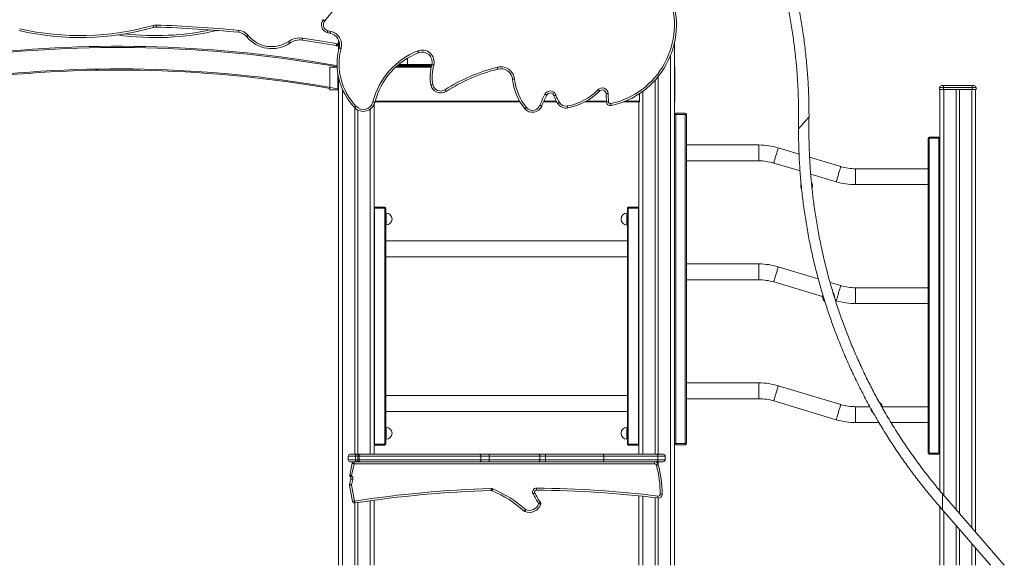
# Model space of a CAD drawing. Units: millimetres. Extents: x -8869 to 22960, y -2122 to 9506.
# Drawn here: x 10055 to 12540, y 5630 to 7006 of the extents above; entities that cross this region are included whole.
import ezdxf

# ---------------------------------------------------------------- set-up
doc = ezdxf.new("R2010")
doc.units = ezdxf.units.MM

msp = doc.modelspace()

# ---------------------------------------------------------------- linework, layer by layer
at = {"color": 7, "linetype": 'Continuous', "lineweight": 15}
for p, q in [((10857.4, 6945.4), (10857.4, 6940.4)), ((10859.8, 6940.4), (10857.4, 6940.4)), ((10859.8, 6954.9), (10859.8, 6928.1)), ((11707.9, 6949.4), (11707.9, 5630.2)), ((11034.1, 6893.5), (11034.1, 6909.2)), ((10838.2, 6829), (10838.2, 6886.9)), ((11006.5, 6888.8), (11094, 6888.8)), ((11009.6, 6891.5), (11094.7, 6891.5)), ((11012, 6893.5), (11095.2, 6893.5)), ((11014.1, 6895.2), (11014.1, 6893.5)), ((11708.2, 6886.8), (11708.2, 6800.8)), ((10858.2, 6832.6), (10858.2, 6870.6)), ((10858.2, 6829), (10858.2, 6870.6)), ((10859.8, 6861.7), (10859.8, 5630.2)), ((11666.9, 6863.2), (11666.9, 5910.4)), ((11658.9, 6853.8), (11658.9, 5910.4)), ((12376.8, 6835.2), (12386.8, 6835.2)), ((12376.8, 6835.2), (12376.8, 6830.2)), ((12386.8, 6840.2), (12381.8, 6840.2)), ((12386.8, 6840.2), (12386.8, 6835.2)), ((12458.8, 6840.2), (12386.8, 6840.2)), ((12386.8, 6835.2), (12458.8, 6835.2)), ((12386.8, 6835.2), (12386.8, 6830.2)), ((12458.8, 6835.2), (12458.8, 6840.2)), ((12463.8, 6840.2), (12458.8, 6840.2)), ((12458.8, 6835.2), (12458.8, 6830.2)), ((12458.8, 6835.2), (12468.8, 6835.2)), ((12468.8, 6835.2), (12468.8, 6830.2)), ((10838.2, 6829), (10858.2, 6829)), ((11619.2, 6819.7), (11619.2, 6800.8)), ((12386.8, 6830.2), (12376.8, 6830.2)), ((12377.8, 6830.2), (12377.8, 5817.9)), ((12458.8, 6830.2), (12386.8, 6830.2)), ((12418.8, 6830.2), (12418.8, 5770.2)), ((12426.8, 6830.2), (12426.8, 5761)), ((12468.8, 6830.2), (12458.8, 6830.2)), ((12467.8, 6830.2), (12467.8, 5713.6)), ((10949.8, 6792.8), (10949.8, 5910.4)), ((10949.8, 6792.8), (10949.8, 5910.4)), ((10951.8, 6798.8), (11318.1, 6798.8)), ((11377, 6798.8), (11410.6, 6798.8)), ((11481.7, 6798.8), (11535.9, 6798.8)), ((11578.7, 6798.8), (11619.2, 6798.8)), ((11617.8, 6798.8), (11617.8, 5910.4)), ((11617.9, 6798.8), (11617.9, 5910.4)), ((11619.2, 6800.8), (11619.2, 6798.8)), ((10900.8, 6784.1), (10900.8, 5910.4)), ((10908.8, 6778.2), (10908.8, 5910.4)), ((11710.8, 6767.2), (11710.8, 6770.2)), ((11710.8, 6770.2), (11734.8, 6770.2)), ((11734.8, 6767.2), (11710.8, 6767.2)), ((11710.8, 6767.2), (11710.8, 5937.4)), ((11734.8, 6767.2), (11734.8, 6770.2)), ((11734.8, 6767.2), (11737.8, 6767.2)), ((11734.8, 5937.4), (11734.8, 6767.2)), ((11737.8, 6767.2), (11737.8, 5937.4)), ((12350.8, 6710.2), (12374.8, 6710.2)), ((12350.8, 6710.2), (12350.8, 6707.2)), ((12374.8, 6710.2), (12374.8, 6707.2)), ((11920.8, 6690.2), (11737.8, 6690.2)), ((12347.8, 5913.2), (12347.8, 6707.2)), ((12350.8, 6707.2), (12347.8, 6707.2)), ((12374.8, 6707.2), (12350.8, 6707.2)), ((12350.8, 6707.2), (12350.8, 5913.2)), ((12374.8, 5913.2), (12374.8, 6707.2)), ((12377.8, 6707.2), (12374.8, 6707.2)), ((12022.2, 6667.2), (11969.7, 6683)), ((11737.8, 6650.2), (11920.8, 6650.2)), ((11958.2, 6644.7), (12024.7, 6624.7)), ((12127.5, 6635.7), (12048.8, 6659.3)), ((12051.5, 6616.7), (12116, 6597.3)), ((12347.8, 6630.2), (12164.9, 6630.2)), ((12164.9, 6590.2), (12347.8, 6590.2)), ((10950.8, 6533.3), (10976.8, 6533.3)), ((10950.8, 6531.3), (10950.8, 6533.3)), ((10950.8, 6531.3), (10950.8, 5935.3)), ((10976.8, 6531.3), (10950.8, 6531.3)), ((10976.8, 6533.3), (10976.8, 6531.3)), ((10976.8, 5935.3), (10976.8, 6531.3)), ((10976.8, 6531.3), (10978.8, 6531.3)), ((10978.8, 6531.3), (10978.8, 5935.3)), ((10979.8, 6518.3), (10978.8, 6518.3)), ((11588.8, 6518.3), (11587.8, 6518.3)), ((11588.8, 5935.3), (11588.8, 6531.3)), ((11590.8, 6531.3), (11588.8, 6531.3)), ((11590.8, 6533.3), (11616.8, 6533.3)), ((11590.8, 6531.3), (11590.8, 6533.3)), ((11616.8, 6531.3), (11590.8, 6531.3)), ((11590.8, 6531.3), (11590.8, 5935.3)), ((11616.8, 6533.3), (11616.8, 6531.3)), ((11616.8, 5935.3), (11616.8, 6531.3)), ((10978.8, 6488.3), (10979.8, 6488.3)), ((11587.8, 6488.3), (11588.8, 6488.3)), ((11588.8, 6448.3), (10978.8, 6448.3)), ((10978.8, 6408.3), (11588.8, 6408.3)), ((11920.8, 6390.2), (11737.8, 6390.2)), ((12070.7, 6352.7), (11969.7, 6383)), ((11737.8, 6350.2), (11920.8, 6350.2)), ((11958.2, 6344.7), (12081.5, 6307.7)), ((12127.5, 6335.7), (12100.3, 6343.8)), ((12347.8, 6330.2), (12164.9, 6330.2)), ((12114, 6297.9), (12116, 6297.3)), ((12164.9, 6290.2), (12347.8, 6290.2)), ((11920.8, 6090.2), (11737.8, 6090.2)), ((12127.5, 6035.7), (11969.7, 6083)), ((11588.8, 6058.3), (10978.8, 6058.3)), ((11737.8, 6050.2), (11920.8, 6050.2)), ((11958.2, 6044.7), (12116, 5997.3)), ((10978.8, 6018.3), (11588.8, 6018.3)), ((12200.8, 6030.2), (12164.9, 6030.2)), ((12347.8, 6030.2), (12232.4, 6030.2)), ((12164.9, 5990.2), (12223.7, 5990.2)), ((12254.4, 5990.2), (12347.8, 5990.2)), ((10979.8, 5978.3), (10978.8, 5978.3)), ((11588.8, 5978.3), (11587.8, 5978.3)), ((10978.8, 5948.3), (10979.8, 5948.3)), ((11587.8, 5948.3), (11588.8, 5948.3)), ((10950.8, 5935.3), (10976.8, 5935.3)), ((10950.8, 5933.3), (10950.8, 5935.3)), ((10976.8, 5933.3), (10950.8, 5933.3)), ((10976.8, 5935.3), (10976.8, 5933.3)), ((10976.8, 5935.3), (10978.8, 5935.3)), ((11590.8, 5935.3), (11588.8, 5935.3)), ((11590.8, 5935.3), (11616.8, 5935.3)), ((11590.8, 5933.3), (11590.8, 5935.3)), ((11616.8, 5933.3), (11590.8, 5933.3)), ((11616.8, 5935.3), (11616.8, 5933.3)), ((11710.8, 5934.4), (11710.8, 5937.4)), ((11710.8, 5937.4), (11734.8, 5937.4)), ((11734.8, 5934.4), (11710.8, 5934.4)), ((11734.8, 5934.4), (11734.8, 5937.4)), ((11737.8, 5937.4), (11734.8, 5937.4)), ((10902.5, 5905.4), (10884.2, 5905.4)), ((10884.2, 5896.4), (10884.2, 5905.4)), ((10884.2, 5896.4), (10902.5, 5896.4)), ((10889.2, 5910.4), (10905.6, 5910.4)), ((10905.6, 5891.4), (10889.2, 5891.4)), ((10899, 5891.4), (10899, 5886.4)), ((10908.4, 5905.4), (10902.5, 5905.4)), ((10902.5, 5896.4), (10902.5, 5905.4)), ((10902.5, 5896.4), (10908.4, 5896.4)), ((10905.6, 5910.4), (10911.5, 5910.4)), ((10911.5, 5891.4), (10905.6, 5891.4)), ((10911.6, 5905.4), (10908.4, 5905.4)), ((10908.4, 5896.4), (10908.4, 5905.4)), ((10908.4, 5896.4), (10911.6, 5896.4)), ((10911.5, 5910.4), (10916.3, 5910.4)), ((10916.3, 5891.4), (10911.5, 5891.4)), ((11219, 5905.4), (10911.6, 5905.4)), ((10911.6, 5896.4), (10911.6, 5905.4)), ((10911.6, 5896.4), (11219, 5896.4)), ((10916.3, 5910.4), (11216.2, 5910.4)), ((11216.2, 5891.4), (10916.3, 5891.4)), ((11216.2, 5910.4), (11239.3, 5910.4)), ((11239.3, 5891.4), (11216.2, 5891.4)), ((11219, 5896.4), (11219, 5905.4)), ((11239.8, 5905.4), (11219, 5905.4)), ((11219, 5896.4), (11239.8, 5896.4)), ((11239.3, 5910.4), (11364.8, 5910.4)), ((11364.8, 5891.4), (11239.3, 5891.4)), ((11239.8, 5896.4), (11239.8, 5905.4)), ((11367.8, 5905.4), (11239.8, 5905.4)), ((11239.8, 5896.4), (11367.8, 5896.4)), ((11364.8, 5910.4), (11383.5, 5910.4)), ((11383.5, 5891.4), (11364.8, 5891.4)), ((11367.8, 5896.4), (11367.8, 5905.4)), ((11381.8, 5905.4), (11367.8, 5905.4)), ((11367.8, 5896.4), (11381.8, 5896.4)), ((11529, 5905.4), (11381.8, 5905.4)), ((11381.8, 5896.4), (11381.8, 5905.4)), ((11381.8, 5896.4), (11529, 5896.4)), ((11383.5, 5910.4), (11528.2, 5910.4)), ((11528.2, 5891.4), (11383.5, 5891.4)), ((11528.2, 5910.4), (11662.9, 5910.4)), ((11662.9, 5891.4), (11528.2, 5891.4)), ((11529, 5896.4), (11529, 5905.4)), ((11666, 5905.4), (11529, 5905.4)), ((11529, 5896.4), (11666, 5896.4)), ((11657.2, 5891.4), (11657.2, 5886.4)), ((11658.9, 5891.4), (11658.9, 5891.3)), ((11662.9, 5910.4), (11679.2, 5910.4)), ((11679.2, 5891.4), (11662.9, 5891.4)), ((11666, 5896.4), (11666, 5905.4)), ((11684.2, 5905.4), (11666, 5905.4)), ((11666, 5896.4), (11684.2, 5896.4)), ((11666.9, 5891.4), (11666.9, 5884.1)), ((11684.2, 5896.4), (11684.2, 5905.4)), ((12350.8, 5913.2), (12347.8, 5913.2)), ((12350.8, 5913.2), (12374.8, 5913.2)), ((12350.8, 5913.2), (12350.8, 5910.2)), ((12374.8, 5910.2), (12350.8, 5910.2)), ((12374.8, 5913.2), (12374.8, 5910.2)), ((12377.8, 5913.2), (12374.8, 5913.2)), ((10894.2, 5887.4), (10888, 5857.6)), ((10892.9, 5856.6), (10899, 5886.4)), ((10899, 5886.4), (11657.2, 5886.4)), ((10890.9, 5848), (10887.4, 5834.6)), ((10892.2, 5833.3), (10895.8, 5846.7)), ((10887.3, 5832.4), (10895.1, 5791.3)), ((10900, 5792.2), (10892.2, 5833.3)), ((10949.8, 5794.4), (10949.8, 5630.2)), ((10949.8, 5794.4), (10949.8, 5630.2)), ((11617.8, 5805.2), (11617.8, 5630.2)), ((11617.9, 5805.2), (11617.9, 5630.2)), ((11658.9, 5800.7), (11658.9, 5630.2)), ((11666.9, 5799.8), (11666.9, 5630.2)), ((12384.3, 5810.1), (12384.3, 5770.1)), ((12540.2, 5630.2), (12384.3, 5810)), ((10900.8, 5787.3), (10900.8, 5630.2)), ((10908.8, 5788.5), (10908.8, 5630.2)), ((12377.8, 5777.5), (12377.8, 5630.2)), ((12384.2, 5770.1), (12505.5, 5630.2)), ((12418.8, 5730.2), (12418.8, 5630.2)), ((12426.8, 5721), (12426.8, 5630.2)), ((12467.8, 5673.6), (12467.8, 5630.2))]:
    msp.add_line(p, q, dxfattribs=at)
at = {"color": 8, "linetype": 'Continuous', "lineweight": 15}
for p, q in [((10857.4, 6945.4), (10859.8, 6945.4)), ((11697.9, 6916.5), (11697.9, 5630.2)), ((10856.5, 6886.9), (10838.2, 6886.9)), ((11004.3, 6886.8), (11093.6, 6886.8)), ((10869.8, 6830.6), (10869.8, 5630.2)), ((11627.9, 6825.7), (11627.9, 5910.4)), ((12387.8, 6830.2), (12387.8, 5806)), ((12457.8, 6830.2), (12457.8, 5725.2)), ((10952.3, 6800.8), (11316.9, 6800.8)), ((11377.9, 6800.8), (11409.4, 6800.8)), ((11485.3, 6800.8), (11535.8, 6800.8)), ((11583.7, 6800.8), (11619.2, 6800.8)), ((10939.8, 6780.6), (10939.8, 5910.4)), ((11710.8, 6767.2), (11707.9, 6767.2)), ((11920.8, 6690.2), (11920.8, 6650.2)), ((12164.9, 6630.2), (12164.9, 6590.2)), ((10949.8, 6531.3), (10950.8, 6531.3)), ((10979.8, 6503.3), (10979.8, 6518.3)), ((11587.8, 6503.3), (11587.8, 6518.3)), ((11617.9, 6531.3), (11616.8, 6531.3)), ((10979.8, 6488.3), (10979.8, 6503.3)), ((11587.8, 6488.3), (11587.8, 6503.3)), ((11920.8, 6390.2), (11920.8, 6350.2)), ((12164.9, 6330.2), (12164.9, 6290.2)), ((11920.8, 6090.2), (11920.8, 6050.2)), ((12164.9, 6030.2), (12164.9, 5990.2)), ((10979.8, 5963.3), (10979.8, 5978.3)), ((11587.8, 5963.3), (11587.8, 5978.3)), ((10979.8, 5948.3), (10979.8, 5963.3)), ((11587.8, 5948.3), (11587.8, 5963.3)), ((10949.8, 5935.3), (10950.8, 5935.3)), ((11617.9, 5935.3), (11616.8, 5935.3)), ((11707.9, 5937.4), (11710.8, 5937.4)), ((10939.8, 5793), (10939.8, 5630.2)), ((11627.9, 5804.2), (11627.9, 5630.2)), ((12387.8, 5766), (12387.8, 5630.2)), ((12457.8, 5685.2), (12457.8, 5630.2))]:
    msp.add_line(p, q, dxfattribs=at)
at = {"color": 7, "linetype": 'Continuous', "lineweight": 15, "flags": 128}
for points in [[(10393.1, 6986.9), (10393.1, 6987), (10393, 6987.2), (10392.9, 6987.7), (10392.7, 6988.3), (10392.5, 6989), (10392.3, 6989.8), (10392, 6990.7), (10391.8, 6991.7)], [(10399.2, 6987.6), (10399.2, 6987.7), (10399.2, 6988), (10399.2, 6988.5), (10399.2, 6989.1), (10399.3, 6989.8), (10399.3, 6990.7), (10399.3, 6991.6), (10399.3, 6992.6)], [(10825.2, 7002.9), (10824.4, 7003.6), (10823.7, 7004.2), (10823.1, 7004.7), (10822.5, 7005.2), (10822, 7005.6), (10821.7, 7005.9), (10821.4, 7006.1), (10821.4, 7006.2)], [(10607.6, 6974.4), (10607.7, 6974.5), (10607.7, 6974.8), (10607.7, 6975.2), (10607.8, 6975.8), (10607.9, 6976.6), (10607.9, 6977.5), (10608, 6978.4), (10608.1, 6979.4)], [(10628.1, 6963.4), (10628.2, 6963.4), (10628.4, 6963.6), (10628.7, 6963.9), (10629.2, 6964.3), (10629.8, 6964.8), (10630.5, 6965.3), (10631.2, 6965.9), (10632, 6966.5)], [(10769.5, 6959.5), (10769.4, 6958.6), (10769.3, 6957.6), (10769.1, 6956.8), (10769, 6956), (10768.9, 6955.4), (10768.9, 6955), (10768.8, 6954.7), (10768.8, 6954.6)], [(10832.7, 6978.6), (10832.5, 6977.7), (10832.2, 6976.8), (10832, 6975.9), (10831.8, 6975.2), (10831.7, 6974.6), (10831.6, 6974.2), (10831.5, 6973.9), (10831.5, 6973.8)], [(10840.2, 6976.8), (10839.9, 6975.9), (10839.7, 6974.9), (10839.5, 6974.1), (10839.4, 6973.4), (10839.2, 6972.8), (10839.1, 6972.3), (10839.1, 6972), (10839, 6971.9)], [(10736.9, 6947.3), (10736.8, 6947.4), (10736.6, 6947.6), (10736.4, 6948), (10736, 6948.5), (10735.6, 6949.1), (10735.1, 6949.8), (10734.6, 6950.6), (10734, 6951.4)], [(10854.8, 6945.6), (10854.7, 6944.7), (10854.5, 6943.8), (10854.3, 6942.9), (10854.2, 6942.2), (10854.1, 6941.5), (10854, 6941.1), (10854, 6940.8), (10854, 6940.7)], [(10866.3, 6933.9), (10865.4, 6934.1), (10864.4, 6934.4), (10863.6, 6934.6), (10862.9, 6934.8), (10862.3, 6934.9), (10861.8, 6935), (10861.6, 6935.1), (10861.5, 6935.1)], [(11060, 6927.5), (11060.3, 6926.6), (11060.7, 6925.8), (11061, 6925), (11061.3, 6924.3), (11061.5, 6923.7), (11061.7, 6923.3), (11061.8, 6923), (11061.8, 6922.9)], [(11100, 6892), (11099, 6892.2), (11098.1, 6892.5), (11097.3, 6892.7), (11096.5, 6892.9), (11095.9, 6893), (11095.5, 6893.2), (11095.2, 6893.2), (11095.1, 6893.2)], [(11260.7, 6886.5), (11261, 6885.6), (11261.2, 6884.6), (11261.4, 6883.8), (11261.6, 6883.1), (11261.7, 6882.5), (11261.8, 6882), (11261.9, 6881.7), (11261.9, 6881.6)], [(11097.9, 6842.8), (11096.9, 6842.7), (11096, 6842.5), (11095.2, 6842.4), (11094.4, 6842.2), (11093.8, 6842.1), (11093.3, 6842), (11093.1, 6842), (11093, 6842)], [(11304, 6856.3), (11303, 6856.2), (11302.1, 6856.1), (11301.2, 6856), (11300.5, 6855.9), (11299.9, 6855.9), (11299.4, 6855.8), (11299.1, 6855.8), (11299, 6855.8)], [(11128.4, 6829.5), (11128.9, 6828.6), (11129.4, 6827.9), (11129.9, 6827.1), (11130.3, 6826.5), (11130.6, 6826), (11130.9, 6825.6), (11131, 6825.3), (11131.1, 6825.3)], [(11385.2, 6816), (11385.1, 6816.1), (11384.8, 6816.2), (11384.4, 6816.4), (11383.9, 6816.7), (11383.2, 6817.1), (11382.4, 6817.5), (11381.6, 6817.9), (11380.7, 6818.3)], [(11403.6, 6814.5), (11403.7, 6814.5), (11403.9, 6814.6), (11404.4, 6814.8), (11405, 6815), (11405.7, 6815.2), (11406.5, 6815.4), (11407.4, 6815.7), (11408.3, 6816)], [(11518.1, 6826.1), (11518, 6826.2), (11517.8, 6826.4), (11517.5, 6826.7), (11517, 6827.1), (11516.5, 6827.7), (11515.8, 6828.3), (11515.2, 6828.9), (11514.5, 6829.6)], [(11535.2, 6819.8), (11535.3, 6819.8), (11535.6, 6819.8), (11536, 6819.9), (11536.7, 6819.9), (11537.4, 6820), (11538.3, 6820), (11539.2, 6820.1), (11540.2, 6820.2)], [(10904.3, 6787.7), (10903.6, 6787), (10902.9, 6786.4), (10902.3, 6785.8), (10901.8, 6785.3), (10901.3, 6784.8), (10901, 6784.5), (10900.8, 6784.3), (10900.7, 6784.3)], [(10946.6, 6798.9), (10947.6, 6798.6), (10948.5, 6798.4), (10949.3, 6798.2), (10950.1, 6798), (10950.7, 6797.8), (10951.1, 6797.7), (10951.4, 6797.7), (10951.5, 6797.6)], [(11333.9, 6784.8), (11333.2, 6784.2), (11332.4, 6783.6), (11331.8, 6783.1), (11331.2, 6782.6), (11330.7, 6782.2), (11330.3, 6781.9), (11330.1, 6781.7), (11330.1, 6781.6)], [(11368, 6790.2), (11369, 6789.9), (11369.8, 6789.5), (11370.6, 6789.2), (11371.3, 6788.9), (11371.9, 6788.7), (11372.3, 6788.5), (11372.6, 6788.4), (11372.7, 6788.4)], [(11413.2, 6794.5), (11413.3, 6794.5), (11413.5, 6794.7), (11413.9, 6795), (11414.4, 6795.3), (11415.1, 6795.7), (11415.8, 6796.2), (11416.6, 6796.7), (11417.4, 6797.3)], [(11438.5, 6783.7), (11438.5, 6783.8), (11438.5, 6784.1), (11438.4, 6784.6), (11438.3, 6785.2), (11438.1, 6785.9), (11438, 6786.8), (11437.8, 6787.7), (11437.6, 6788.7)], [(11535.8, 6799.5), (11535.9, 6799.5), (11536.2, 6799.5), (11536.7, 6799.4), (11537.3, 6799.4), (11538.1, 6799.4), (11538.9, 6799.4), (11539.9, 6799.4), (11540.8, 6799.4)], [(11547.9, 6789.6), (11547.9, 6789.7), (11547.9, 6790), (11547.8, 6790.4), (11547.6, 6791.1), (11547.5, 6791.8), (11547.3, 6792.6), (11547.1, 6793.6), (11546.9, 6794.5)], [(12047.3, 6761.1), (12047.3, 6761.1), (12047.1, 6760.9), (12046.7, 6760.4), (12046.1, 6759.7), (12045.2, 6758.8), (12044.2, 6757.6), (12043, 6756.2), (12041.6, 6754.6), (12040, 6752.9), (12038.4, 6751.1), (12036.7, 6749.1), (12034.9, 6747.2), (12033.2, 6745.2), (12031.4, 6743.2), (12029.7, 6741.3), (12028.1, 6739.4), (12026.5, 6737.7), (12025.1, 6736.1), (12023.9, 6734.7), (12022.9, 6733.6), (12022, 6732.6), (12021.4, 6731.9), (12021, 6731.4), (12020.8, 6731.2), (12020.8, 6731.2)], [(10905.6, 5910.4), (10905, 5910.3), (10904.4, 5910), (10903.9, 5909.6), (10903.4, 5909), (10903, 5908.2), (10902.7, 5907.3), (10902.5, 5906.4), (10902.5, 5905.4)], [(10902.5, 5896.4), (10902.5, 5895.4), (10902.7, 5894.5), (10903, 5893.6), (10903.4, 5892.9), (10903.9, 5892.3), (10904.4, 5891.8), (10905, 5891.5), (10905.6, 5891.4)], [(10911.5, 5910.4), (10910.9, 5910.3), (10910.3, 5910), (10909.8, 5909.6), (10909.3, 5909), (10908.9, 5908.2), (10908.6, 5907.3), (10908.5, 5906.4), (10908.4, 5905.4)], [(10908.4, 5896.4), (10908.5, 5895.4), (10908.6, 5894.5), (10908.9, 5893.6), (10909.3, 5892.9), (10909.8, 5892.3), (10910.3, 5891.8), (10910.9, 5891.5), (10911.5, 5891.4)], [(11216.2, 5910.4), (11216.8, 5910.3), (11217.3, 5910), (11217.8, 5909.6), (11218.2, 5909), (11218.6, 5908.2), (11218.8, 5907.3), (11219, 5906.4), (11219, 5905.4)], [(11219, 5896.4), (11219, 5895.4), (11218.8, 5894.5), (11218.6, 5893.6), (11218.2, 5892.9), (11217.8, 5892.3), (11217.3, 5891.8), (11216.8, 5891.5), (11216.2, 5891.4)], [(11364.8, 5910.4), (11365.4, 5910.3), (11366, 5910), (11366.5, 5909.6), (11366.9, 5909), (11367.3, 5908.2), (11367.6, 5907.3), (11367.7, 5906.4), (11367.8, 5905.4)], [(11367.8, 5896.4), (11367.7, 5895.4), (11367.6, 5894.5), (11367.3, 5893.6), (11366.9, 5892.9), (11366.5, 5892.3), (11366, 5891.8), (11365.4, 5891.5), (11364.8, 5891.4)], [(11383.5, 5910.4), (11383.1, 5910.3), (11382.8, 5910), (11382.5, 5909.6), (11382.3, 5909), (11382, 5908.2), (11381.9, 5907.3), (11381.8, 5906.4), (11381.8, 5905.4)], [(11381.8, 5896.4), (11381.8, 5895.4), (11381.9, 5894.5), (11382, 5893.6), (11382.3, 5892.9), (11382.5, 5892.3), (11382.8, 5891.8), (11383.1, 5891.5), (11383.5, 5891.4)], [(10899, 5886.4), (10898.1, 5886.6), (10897.2, 5886.8), (10896.3, 5887), (10895.6, 5887.1), (10895, 5887.3), (10894.5, 5887.4), (10894.2, 5887.4), (10894.2, 5887.4)], [(11666.9, 5884), (11666.8, 5884), (11666.5, 5883.9), (11666.1, 5883.8), (11665.5, 5883.6), (11664.7, 5883.4), (11663.9, 5883.2), (11663, 5883), (11662.1, 5882.7)], [(10892.9, 5856.6), (10892, 5856.8), (10891, 5857), (10890.2, 5857.1), (10889.4, 5857.3), (10888.8, 5857.4), (10888.4, 5857.5), (10888.1, 5857.6), (10888, 5857.6)], [(10892.9, 5856.6), (10892.2, 5855.9), (10891.6, 5855.2), (10891, 5854.5), (10890.5, 5854), (10890.1, 5853.5), (10889.8, 5853.2), (10889.6, 5853), (10889.5, 5852.9)], [(10895.8, 5846.7), (10894.8, 5847), (10893.9, 5847.2), (10893.1, 5847.4), (10892.3, 5847.6), (10891.7, 5847.8), (10891.3, 5847.9), (10891, 5848), (10890.9, 5848)], [(10892.2, 5833.3), (10891.3, 5833.2), (10890.4, 5833), (10889.5, 5832.8), (10888.8, 5832.7), (10888.2, 5832.6), (10887.7, 5832.5), (10887.4, 5832.4), (10887.3, 5832.4)], [(10892.2, 5833.3), (10891.3, 5833.6), (10890.4, 5833.8), (10889.6, 5834), (10888.8, 5834.2), (10888.2, 5834.4), (10887.8, 5834.5), (10887.5, 5834.6), (10887.4, 5834.6)], [(11245, 5823.7), (11245.1, 5822.8), (11245.1, 5821.8), (11245.1, 5821), (11245.2, 5820.2), (11245.2, 5819.6), (11245.2, 5819.1), (11245.2, 5818.8), (11245.2, 5818.7)], [(11249.3, 5822.9), (11248.9, 5822), (11248.5, 5821.2), (11248.2, 5820.4), (11247.9, 5819.7), (11247.7, 5819.1), (11247.5, 5818.7), (11247.4, 5818.4), (11247.3, 5818.3)], [(11359.6, 5819.8), (11359.6, 5819.9), (11359.6, 5820.2), (11359.6, 5820.7), (11359.6, 5821.3), (11359.6, 5822.1), (11359.6, 5822.9), (11359.6, 5823.9), (11359.6, 5824.8)], [(10900, 5792.2), (10899.1, 5792.1), (10898.2, 5791.9), (10897.3, 5791.7), (10896.6, 5791.6), (10895.9, 5791.5), (10895.5, 5791.4), (10895.2, 5791.3), (10895.1, 5791.3)], [(10900, 5792.2), (10900.2, 5791.3), (10900.3, 5790.4), (10900.5, 5789.5), (10900.6, 5788.8), (10900.7, 5788.1), (10900.7, 5787.7), (10900.8, 5787.4), (10900.8, 5787.3)], [(11355.1, 5812.5), (11355, 5812.5), (11354.7, 5812.3), (11354.3, 5812.1), (11353.8, 5811.8), (11353.1, 5811.5), (11352.3, 5811.1), (11351.5, 5810.6), (11350.7, 5810.2)], [(11665.6, 5799.9), (11665.6, 5800), (11665.7, 5800.3), (11665.7, 5800.8), (11665.8, 5801.4), (11665.9, 5802.1), (11666, 5803), (11666.1, 5803.9), (11666.2, 5804.9)], [(11676.8, 5809.9), (11676.7, 5809.9), (11676.4, 5809.9), (11676, 5809.9), (11675.4, 5809.9), (11674.6, 5809.9), (11673.7, 5809.9), (11672.8, 5809.9), (11671.8, 5809.9)], [(11332.1, 5770.6), (11331.4, 5769.8), (11330.8, 5769.1), (11330.2, 5768.5), (11329.7, 5767.9), (11329.3, 5767.4), (11329, 5767.1), (11328.8, 5766.9), (11328.8, 5766.8)], [(11330.2, 5765.9), (11330.3, 5766), (11330.4, 5766.3), (11330.5, 5766.7), (11330.8, 5767.3), (11331, 5768), (11331.4, 5768.8), (11331.7, 5769.7), (11332.1, 5770.6)], [(11369.5, 5788.5), (11369.4, 5788.5), (11369.1, 5788.3), (11368.8, 5788.1), (11368.2, 5787.7), (11367.6, 5787.3), (11366.9, 5786.8), (11366.1, 5786.3), (11365.3, 5785.7)], [(11370, 5784.1), (11369.9, 5784.1), (11369.7, 5784.2), (11369.2, 5784.3), (11368.7, 5784.5), (11367.9, 5784.8), (11367.1, 5785.1), (11366.2, 5785.4), (11365.3, 5785.7)]]:
    msp.add_lwpolyline(points, dxfattribs=at)
at = {"color": 8, "linetype": 'Continuous', "lineweight": 15, "flags": 128}
for points in [[(10552.2, 6979.3), (10552.3, 6978.9), (10552.3, 6978.6), (10552.4, 6978.5)], [(11969.7, 6683), (11969.7, 6683), (11969.6, 6682.7), (11969.4, 6682.1), (11969.1, 6681.2), (11968.8, 6680), (11968.3, 6678.5), (11967.8, 6676.7), (11967.2, 6674.7), (11966.5, 6672.5), (11965.8, 6670.1), (11965.1, 6667.7), (11964.3, 6665.1), (11963.5, 6662.6), (11962.8, 6660), (11962, 6657.6), (11961.3, 6655.2), (11960.7, 6653), (11960.1, 6651), (11959.5, 6649.2), (11959.1, 6647.7), (11958.7, 6646.5), (11958.4, 6645.6), (11958.3, 6645), (11958.2, 6644.7), (11958.2, 6644.7)], [(12127.5, 6635.7), (12127.5, 6635.6), (12127.4, 6635.4), (12127.2, 6634.8), (12127, 6633.9), (12126.6, 6632.6), (12126.1, 6631.1), (12125.6, 6629.3), (12125, 6627.3), (12124.3, 6625.1), (12123.6, 6622.8), (12122.9, 6620.3), (12122.1, 6617.8), (12121.4, 6615.2), (12120.6, 6612.7), (12119.9, 6610.2), (12119.2, 6607.9), (12118.5, 6605.7), (12117.9, 6603.6), (12117.4, 6601.9), (12116.9, 6600.4), (12116.5, 6599.1), (12116.3, 6598.2), (12116.1, 6597.6), (12116, 6597.4), (12116, 6597.3)], [(11969.7, 6383), (11969.7, 6383), (11969.6, 6382.7), (11969.4, 6382.1), (11969.1, 6381.2), (11968.8, 6380), (11968.3, 6378.5), (11967.8, 6376.7), (11967.2, 6374.7), (11966.5, 6372.5), (11965.8, 6370.1), (11965.1, 6367.7), (11964.3, 6365.1), (11963.5, 6362.6), (11962.8, 6360), (11962, 6357.6), (11961.3, 6355.2), (11960.7, 6353), (11960.1, 6351), (11959.5, 6349.2), (11959.1, 6347.7), (11958.7, 6346.5), (11958.4, 6345.6), (11958.3, 6345), (11958.2, 6344.7), (11958.2, 6344.7)], [(12127.5, 6335.7), (12127.5, 6335.6), (12127.4, 6335.4), (12127.2, 6334.8), (12127, 6333.9), (12126.6, 6332.6), (12126.1, 6331.1), (12125.6, 6329.3), (12125, 6327.3), (12124.3, 6325.1), (12123.6, 6322.8), (12122.9, 6320.3), (12122.1, 6317.8), (12121.4, 6315.2), (12120.6, 6312.7), (12119.9, 6310.2), (12119.2, 6307.9), (12118.5, 6305.7), (12117.9, 6303.6), (12117.4, 6301.9), (12116.9, 6300.4), (12116.5, 6299.1), (12116.3, 6298.2), (12116.1, 6297.6), (12116, 6297.4), (12116, 6297.3)], [(11969.7, 6083), (11969.7, 6083), (11969.6, 6082.7), (11969.4, 6082.1), (11969.1, 6081.2), (11968.8, 6080), (11968.3, 6078.5), (11967.8, 6076.7), (11967.2, 6074.7), (11966.5, 6072.5), (11965.8, 6070.1), (11965.1, 6067.7), (11964.3, 6065.1), (11963.5, 6062.6), (11962.8, 6060), (11962, 6057.6), (11961.3, 6055.2), (11960.7, 6053), (11960.1, 6051), (11959.5, 6049.2), (11959.1, 6047.7), (11958.7, 6046.5), (11958.4, 6045.6), (11958.3, 6045), (11958.2, 6044.7), (11958.2, 6044.7)], [(12127.5, 6035.7), (12127.5, 6035.6), (12127.4, 6035.4), (12127.2, 6034.8), (12127, 6033.9), (12126.6, 6032.6), (12126.1, 6031.1), (12125.6, 6029.3), (12125, 6027.3), (12124.3, 6025.1), (12123.6, 6022.8), (12122.9, 6020.3), (12122.1, 6017.8), (12121.4, 6015.2), (12120.6, 6012.7), (12119.9, 6010.2), (12119.2, 6007.9), (12118.5, 6005.7), (12117.9, 6003.6), (12117.4, 6001.9), (12116.9, 6000.4), (12116.5, 5999.1), (12116.3, 5998.2), (12116.1, 5997.6), (12116, 5997.4), (12116, 5997.3)]]:
    msp.add_lwpolyline(points, dxfattribs=at)
at = {"color": 7, "linetype": 'Continuous', "lineweight": 15}
for centre, radius, start, end in [((10479.5, 7301.2), 456.5, 319.2121, 5.477), ((11504, 6993.5), 203.6, 282.1672, 20.5118), ((11504, 6993.5), 208.6, 282.1672, 20.5118), ((10207.4, 7641.5), 680.4, 256.9726, 285.8425), ((10207.4, 7641.5), 675.4, 256.9726, 285.8425), ((10398.6, 6967.6), 25, 88.2591, 105.8425), ((10398.6, 6967.6), 20, 88.2591, 105.8425), ((10303.2, 3828.5), 3160.6, 84.4721, 88.2591), ((10303.2, 3828.5), 3165.6, 84.4721, 88.2591), ((10836.5, 6993.1), 20, 139.2121, 255.3556), ((10836.5, 6993.1), 15, 139.2121, 255.3556), ((10399, 7641.5), 680.4, 261.9058, 283.0274), ((10555.8, 6963.9), 15, 85.3945, 103.0274), ((10604.8, 6944.5), 30, 38.9233, 84.4721), ((10604.8, 6944.5), 35, 38.9233, 84.4721), ((10691.2, 7014.3), 81.1, 218.9233, 304.2484), ((10691.2, 7014.3), 76.1, 218.9233, 304.2484), ((10762.2, 6910.1), 50, 81.5282, 124.2484), ((10303.2, 3828.5), 3165.6, 79.9643, 81.5282), ((10891.3, 7202.7), 236.6, 255.3556, 257.2472), ((10891.3, 7202.7), 231.6, 255.3556, 257.2472), ((10832.4, 6942.7), 30, 345.4455, 77.2472), ((10832.4, 6942.7), 35, 345.4455, 77.2472), ((10303.2, 3780), 3159.1, 79.9273, 96.5159), ((10762.2, 6910.1), 45, 81.5282, 124.2484), ((10303.2, 3828.5), 3160.6, 79.9643, 81.5282), ((10857.4, 6960.4), 20, 259.9643, 270), ((10857.4, 6960.4), 15, 259.9643, 270), ((11016.4, 6894.9), 160.1, 165.4455, 223.7177), ((11016.4, 6894.9), 155.1, 165.4455, 223.7177), ((11128.6, 6752.9), 187.7, 111.4362, 165.815), ((11128.6, 6752.9), 182.7, 111.4362, 165.815), ((11071, 6899.6), 30, 345.2211, 111.4362), ((11071, 6899.6), 25, 345.2211, 111.4362), ((11210.9, 6862.7), 119.7, 165.2211, 189.9648), ((11210.9, 6862.7), 114.7, 165.2211, 189.9648), ((11368.7, 6453.8), 445.9, 104.0162, 122.6143), ((11269.2, 6852.5), 35, 6.1673, 104.0162), ((11706.2, 6886.8), 2, 0, 35.8062), ((10303.2, 3780), 3099.1, 80.0592, 96.8183), ((11368.7, 6453.8), 440.9, 104.0162, 122.6143), ((11269.2, 6852.5), 30, 6.1673, 104.0162), ((11117.6, 6846.3), 25, 189.9648, 302.6143), ((11117.6, 6846.3), 20, 189.9648, 302.6143), ((11439.2, 6870.9), 141, 186.1673, 219.2686), ((11439.2, 6870.9), 136, 186.1673, 219.2686), ((11525.2, 6819.1), 15, 3.931, 135.7362), ((12381.8, 6835.2), 5, 90, 180), ((12463.8, 6835.2), 5, 0, 90), ((10855.2, 6832.6), 3, 349.7223, 0), ((11642.8, 6683.2), 294.8, 152.7146, 158.7122), ((11642.8, 6683.2), 289.8, 152.7146, 158.7122), ((11394.1, 6811.5), 15, 17.7715, 152.7146), ((11394.1, 6811.5), 10, 17.7715, 152.7146), ((11480.1, 6839), 80.4, 197.7715, 213.6645), ((11480.1, 6839), 75.4, 197.7715, 213.6645), ((11411.9, 6929.6), 143.3, 280.3509, 315.7362), ((11411.9, 6929.6), 148.3, 280.3509, 315.7362), ((11525.2, 6819.1), 10, 3.931, 135.7362), ((11262.5, 6801.1), 273.3, 359.6592, 3.931), ((11262.5, 6801.1), 278.3, 359.6592, 3.931), ((10922.4, 6805), 30, 223.7177, 345.815), ((10922.4, 6805), 25, 223.7177, 345.815), ((11349.4, 6797.5), 25, 219.2686, 338.7122), ((11349.4, 6797.5), 20, 219.2686, 338.7122), ((11434, 6808.3), 25, 213.6645, 280.3509), ((11434, 6808.3), 20, 213.6645, 280.3509), ((11545.8, 6799.4), 10, 179.6592, 282.1672), ((11545.8, 6799.4), 5, 179.6592, 282.1672), ((11706.2, 6800.8), 2, 324.1938, 0), ((11710.8, 6767.2), 3, 90, 174.669), ((11734.8, 6767.2), 3, 0, 90), ((12350.8, 6707.2), 3, 90, 180), ((12374.8, 6707.2), 3, 0, 90), ((11920.8, 6520.2), 170, 73.3008, 90), ((11920.8, 6520.2), 130, 73.3008, 90), ((12164.9, 6760.2), 130, 253.3008, 270), ((12041.3, 6587.4), 15, 159.1015, 180), ((12041.3, 6587.4), 15, 180, 212.1143), ((12041.3, 6587.4), 15, 333.9225, 37.4228), ((12164.9, 6760.2), 170, 253.3008, 270), ((10950.8, 6531.3), 2, 90, 118.2552), ((10976.8, 6531.3), 2, 0, 90), ((10979.8, 6503.3), 15, 0, 90), ((11587.8, 6503.3), 15, 90, 270), ((11590.8, 6531.3), 2, 90, 180), ((11616.8, 6531.3), 2, 57.3463, 90), ((10979.8, 6503.3), 15, 270, 0), ((11920.8, 6220.2), 170, 73.3008, 90), ((11920.8, 6220.2), 130, 73.3008, 90), ((12096.5, 6307.4), 15, 161.6594, 180), ((12096.5, 6307.4), 15, 354.6435, 39.5468), ((12164.9, 6460.2), 130, 253.3008, 270), ((12096.5, 6307.4), 15, 180, 231.4072), ((12164.9, 6460.2), 170, 253.3008, 270), ((11920.8, 5920.2), 170, 73.3008, 90), ((11920.8, 5920.2), 130, 73.3008, 90), ((12217.7, 6027.4), 15, 357.9523, 60.6647), ((12164.9, 6160.2), 130, 253.3008, 270), ((12217.7, 6027.4), 15, 180, 235.9517), ((12164.9, 6160.2), 170, 253.3008, 270), ((10979.8, 5963.3), 15, 0, 90), ((11587.8, 5963.3), 15, 90, 270), ((10979.8, 5963.3), 15, 270, 0), ((10950.8, 5935.3), 2, 241.7448, 270), ((10976.8, 5935.3), 2, 270, 0), ((11590.8, 5935.3), 2, 180, 270), ((11616.8, 5935.3), 2, 270, 302.6537), ((11710.8, 5937.4), 3, 185.331, 270), ((11734.8, 5937.4), 3, 270, 0), ((10889.2, 5905.4), 5, 90, 180), ((10889.2, 5896.4), 5, 180, 270), ((10899, 5886.4), 5, 90, 168.3756), ((10916.5, 5905.6), 4.85, 91.9747, 181.8473), ((10916.5, 5896.3), 4.85, 178.1531, 268.025), ((11227.9, 5906.7), 12, 354.1049, 18.2392), ((11227.9, 5895.2), 12, 341.7609, 5.8949), ((11657.2, 5881.4), 10, 15.035, 90), ((11679.2, 5905.4), 5, 0, 90), ((11679.2, 5896.4), 5, 270, 0), ((12350.8, 5913.2), 3, 180, 270), ((12374.8, 5913.2), 3, 270, 0), ((11657.2, 5881.4), 5, 15.035, 90), ((11386.5, 5808.7), 285.3, 0.2325, 15.035), ((11386.5, 5808.7), 290.3, 0.2325, 15.035), ((10892.9, 5856.6), 5, 168.3756, 227.043), ((10886.1, 5849.3), 5, 345.262, 47.043), ((10886.1, 5849.3), 10, 345.262, 47.043), ((10892.2, 5833.3), 5, 165.262, 190.7289), ((11329.4, 2993.8), 2831.2, 91.7067, 98.7224), ((11329.4, 2993.8), 2826.2, 91.7067, 98.7224), ((11245.3, 5813.7), 10, 66.7721, 91.7067), ((11245.3, 5813.7), 5, 66.7721, 91.7067), ((11127.1, 5538.2), 304.8, 48.5822, 66.7721), ((11127.1, 5538.2), 309.8, 48.5822, 66.7721), ((11359.5, 5814.8), 10, 89.3879, 207.711), ((11359.5, 5814.8), 5, 89.3879, 207.711), ((11329.4, 2993.8), 2831.2, 83.1666, 89.3879), ((11329.4, 2993.8), 2826.2, 83.1666, 89.3879), ((10900, 5792.2), 5, 190.7289, 278.7224), ((11574.5, 5927.7), 252.8, 207.711, 214.1791), ((11574.5, 5927.7), 247.8, 207.711, 214.1791), ((11666.8, 5809.8), 10, 263.1666, 0.2325), ((11666.8, 5809.8), 5, 263.1666, 0.2325), ((11332.1, 5770.6), 5, 228.5822, 248.3729), ((11341.4, 5794.1), 30.4, 248.3729, 340.6248), ((11341.4, 5794.1), 25.4, 248.3729, 340.6248), ((11365.3, 5785.7), 5, 340.6248, 34.1791)]:
    msp.add_arc(centre, radius, start, end, dxfattribs=at)
at = {"color": 8, "linetype": 'Continuous', "lineweight": 15}
for centre, radius, start, end in [((10399, 7641.5), 675.4, 263.3587, 281.8344), ((10303.2, 3780), 3156.1, 79.9027, 96.5194), ((10303.2, 3780), 3102.1, 79.6946, 96.79)]:
    msp.add_arc(centre, radius, start, end, dxfattribs=at)
at = {"color": 7, "linetype": 'Continuous', "lineweight": 15}
for points, knots in [([(12047.3, 6761.1), (12047.2, 6775.1), (12047.1, 6803.1), (12045.2, 6845.1), (12042.3, 6887), (12038.1, 6928.8), (12032.7, 6970.5), (12026.1, 7012), (12018.5, 7052.1), (12010, 7090.8), (12000.8, 7128.2), (11990.6, 7165.4), (11979.4, 7202.2), (11967.3, 7238.8), (11953.8, 7276.1), (11938.8, 7314.1), (11922.2, 7352.7), (11904.6, 7390.8), (11885.8, 7428.4), (11866, 7465.4), (11845.1, 7501.9), (11823.7, 7536.7), (11802, 7569.9), (11780.1, 7601.6), (11757.4, 7632.7), (11733.8, 7663.1), (11717.6, 7683.3), (11709.1, 7693.3), (11708.9, 7693.4)], [0, 0, 0, 0, 0.041493, 0.082986, 0.124479, 0.165972, 0.207465, 0.248958, 0.290451, 0.328487, 0.366522, 0.404557, 0.442593, 0.480628, 0.518664, 0.560157, 0.60165, 0.643143, 0.684636, 0.726129, 0.767622, 0.809115, 0.84715, 0.885186, 0.923221, 0.961257, 0.999292, 1, 1, 1, 1]), ([(11707.9, 7653.4), (11708.7, 7652.4), (11718.4, 7640.7), (11735.9, 7617.7), (11760.3, 7584.4), (11783.6, 7550.4), (11805.9, 7515.7), (11827.3, 7480.4), (11847, 7445.5), (11865.2, 7411.1), (11882, 7377.2), (11897.9, 7342.9), (11912.8, 7308.2), (11926.9, 7273), (11940.3, 7236.5), (11953.2, 7198.5), (11965.2, 7159), (11976.1, 7119.3), (11985.9, 7079.2), (11994.4, 7038.8), (12001.8, 6998.3), (12007.9, 6958.6), (12012.7, 6919.9), (12016.4, 6882.3), (12019, 6844.6), (12020.6, 6806.8), (12021.3, 6769), (12021, 6743.8), (12020.8, 6731.2)], [0, 0, 0, 0, 0.0041855, 0.0456777, 0.0871698, 0.1286619, 0.1701542, 0.2116463, 0.2531384, 0.2911732, 0.3292079, 0.3672425, 0.4052773, 0.443312, 0.4813467, 0.5228389, 0.564331, 0.6058232, 0.6473154, 0.6888075, 0.7302997, 0.7717918, 0.8098266, 0.8478612, 0.8858959, 0.9239307, 0.9619653, 1, 1, 1, 1]), ([(10856.5, 6890), (10856.2, 6890.2), (10856, 6890.3), (10855.7, 6890.4), (10855.7, 6890.4)], [0, 0, 0, 0, 0.990917, 1, 1, 1, 1]), ([(12384.3, 5810.1), (12375.5, 5820.6), (12357.9, 5841.8), (12332.6, 5874.4), (12308.3, 5907.7), (12284.9, 5941.7), (12262.5, 5976.4), (12241.2, 6011.7), (12221.4, 6046.6), (12203.2, 6081.1), (12186.4, 6115), (12170.5, 6149.3), (12155.5, 6184), (12141.5, 6219.1), (12128, 6255.7), (12115.1, 6293.7), (12103.1, 6333.1), (12092.1, 6372.9), (12082.4, 6413), (12073.8, 6453.4), (12066.4, 6494), (12060.3, 6533.6), (12055.5, 6572.3), (12051.8, 6610), (12049.1, 6647.7), (12047.5, 6685.5), (12046.8, 6723.3), (12047.1, 6748.5), (12047.3, 6761.1)], [0, 0, 0, 0, 0.04, 0.08, 0.12, 0.16, 0.199999, 0.239999, 0.279999, 0.316666, 0.353333, 0.39, 0.426666, 0.463333, 0.5, 0.54, 0.58, 0.62, 0.66, 0.7, 0.739999, 0.779999, 0.816666, 0.853333, 0.89, 0.926667, 0.963333, 1, 1, 1, 1]), ([(12020.8, 6731.2), (12020.9, 6717.2), (12021.1, 6689.2), (12022.9, 6647.2), (12025.9, 6605.3), (12030.1, 6563.5), (12035.5, 6521.8), (12042.1, 6480.3), (12049.7, 6440.1), (12058.2, 6401.4), (12067.4, 6364), (12077.6, 6326.8), (12088.8, 6290), (12101, 6253.4), (12114.6, 6216.1), (12129.6, 6178.1), (12146.1, 6139.5), (12163.8, 6101.4), (12182.6, 6063.8), (12202.5, 6026.7), (12223.4, 5990.3), (12244.8, 5955.5), (12266.4, 5922.2), (12288.4, 5890.5), (12311.1, 5859.4), (12334.7, 5829), (12359, 5799.1), (12375.9, 5779.7), (12384.3, 5770.1)], [0, 0, 0, 0, 0.04, 0.08, 0.12, 0.16, 0.2, 0.239999, 0.279999, 0.316666, 0.353333, 0.39, 0.426666, 0.463333, 0.5, 0.54, 0.58, 0.62, 0.66, 0.7, 0.739999, 0.779999, 0.816666, 0.853333, 0.89, 0.926666, 0.963333, 1, 1, 1, 1]), ([(11528.2, 5910.4), (11528.2, 5910.4), (11528.3, 5910.4), (11528.4, 5910.3), (11528.6, 5909.7), (11528.8, 5908.6), (11529, 5907.1), (11529, 5906), (11529, 5905.4)], [0, 0, 0, 0, 0.00454, 0.143377, 0.358138, 0.572287, 0.786134, 1, 1, 1, 1]), ([(11529, 5896.4), (11529, 5895.9), (11529, 5894.7), (11528.8, 5893.2), (11528.6, 5892.1), (11528.4, 5891.5), (11528.3, 5891.4), (11528.2, 5891.4), (11528.2, 5891.4)], [0, 0, 0, 0, 0.213863, 0.427713, 0.64186, 0.856622, 0.99546, 1, 1, 1, 1]), ([(11666, 5905.4), (11666, 5906), (11665.9, 5907.1), (11665.3, 5908.6), (11664.6, 5909.7), (11663.7, 5910.3), (11663.1, 5910.4), (11662.9, 5910.4), (11662.9, 5910.4)], [0, 0, 0, 0, 0.214663, 0.42933, 0.643996, 0.858676, 0.988115, 1, 1, 1, 1]), ([(11666, 5896.4), (11666, 5895.9), (11665.9, 5894.7), (11665.3, 5893.2), (11664.6, 5892.1), (11663.7, 5891.5), (11663.1, 5891.4), (11662.9, 5891.4), (11662.9, 5891.4)], [0, 0, 0, 0, 0.214663, 0.429328, 0.643995, 0.858675, 0.988115, 1, 1, 1, 1])]:
    msp.add_open_spline(points, degree=3, knots=knots, dxfattribs=at)

doc.saveas('drawing.dxf')
